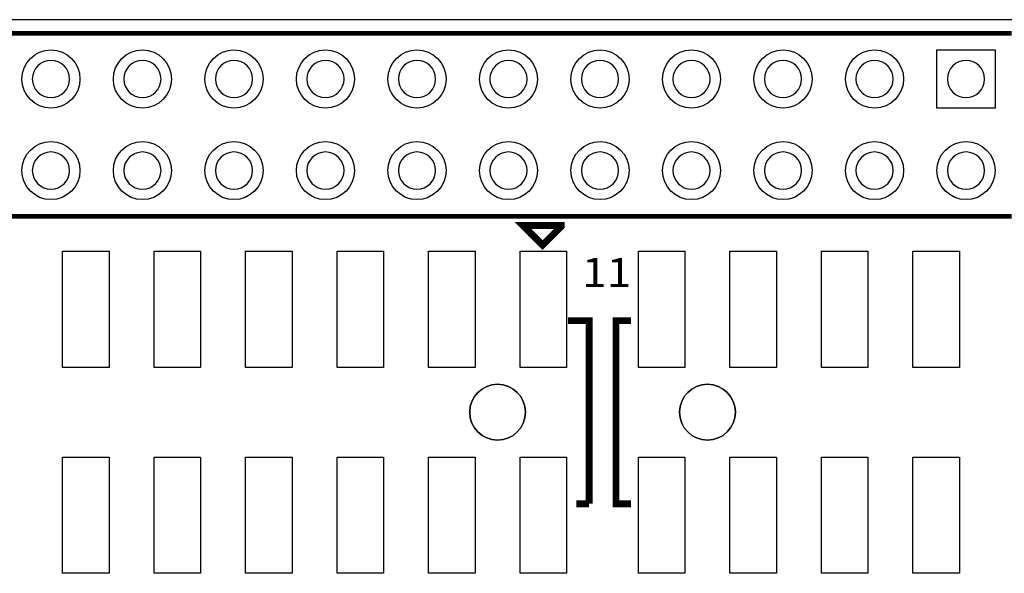
# Model space of a CAD drawing. Extents: x 67.2 to 158.7, y 1.7 to 60.2.
# Drawn here: x 104 to 125.5, y 48.1 to 60.2 of the extents above; entities that cross this region are included whole.
import ezdxf

# ---------------------------------------------------------------- set-up
doc = ezdxf.new("R2010")
doc.units = 0
doc.header["$MEASUREMENT"] = 0
doc.layers.get('0').update_dxf_attribs({"linetype": 'CONTINUOUS'})
for name, color, linetype in [('BOARD_GEOMETRY_DRILLHOLE', 1, 'CONTINUOUS'), ('BOARD_GEOMETRY_SILKSCREEN_TOP', 7, 'CONTINUOUS'), ('PACKAGE_GEOMETRY_SILKSCREEN_TOP', 2, 'CONTINUOUS'), ('PIN_BOTTOM', 5, 'CONTINUOUS'), ('PIN_TOP', 1, 'CONTINUOUS')]:
    doc.layers.add(name, color=color, linetype=linetype)

msp = doc.modelspace()

# ---------------------------------------------------------------- linework, layer by layer
at = {"color": 7, "linetype": 'Continuous'}
msp.add_line((152.611068, 60.208922), (73.610984, 60.208922), dxfattribs=at)
msp.add_line((152.611068, 60.208922), (73.610984, 60.208922), dxfattribs=at)
at = {"layer": 'BOARD_GEOMETRY_DRILLHOLE'}
for points in [[(105.041192, 58.911998, 1), (104.228392, 58.911998, 1)], [(105.041192, 58.911998, 1), (104.228392, 58.911998, 1)], [(107.041188, 58.911998, 1), (106.228388, 58.911998, 1)], [(107.041188, 58.911998, 1), (106.228388, 58.911998, 1)], [(109.041184, 58.911998, 1), (108.228384, 58.911998, 1)], [(109.041184, 58.911998, 1), (108.228384, 58.911998, 1)], [(111.04118, 58.911998, 1), (110.22838, 58.911998, 1)], [(111.04118, 58.911998, 1), (110.22838, 58.911998, 1)], [(113.041176, 58.911998, 1), (112.228376, 58.911998, 1)], [(113.041176, 58.911998, 1), (112.228376, 58.911998, 1)], [(115.041172, 58.911998, 1), (114.228372, 58.911998, 1)], [(115.041172, 58.911998, 1), (114.228372, 58.911998, 1)], [(117.041168, 58.911998, 1), (116.228368, 58.911998, 1)], [(117.041168, 58.911998, 1), (116.228368, 58.911998, 1)], [(119.041164, 58.911998, 1), (118.228364, 58.911998, 1)], [(119.041164, 58.911998, 1), (118.228364, 58.911998, 1)], [(121.04116, 58.911998, 1), (120.22836, 58.911998, 1)], [(121.04116, 58.911998, 1), (120.22836, 58.911998, 1)], [(123.041156, 58.911998, 1), (122.228356, 58.911998, 1)], [(123.041156, 58.911998, 1), (122.228356, 58.911998, 1)], [(125.041152, 58.911998, 1), (124.228352, 58.911998, 1)], [(125.041152, 58.911998, 1), (124.228352, 58.911998, 1)], [(105.041192, 56.912002, 1), (104.228392, 56.912002, 1)], [(105.041192, 56.912002, 1), (104.228392, 56.912002, 1)], [(107.041188, 56.912002, 1), (106.228388, 56.912002, 1)], [(107.041188, 56.912002, 1), (106.228388, 56.912002, 1)], [(109.041184, 56.912002, 1), (108.228384, 56.912002, 1)], [(109.041184, 56.912002, 1), (108.228384, 56.912002, 1)], [(111.04118, 56.912002, 1), (110.22838, 56.912002, 1)], [(111.04118, 56.912002, 1), (110.22838, 56.912002, 1)], [(113.041176, 56.912002, 1), (112.228376, 56.912002, 1)], [(113.041176, 56.912002, 1), (112.228376, 56.912002, 1)], [(115.041172, 56.912002, 1), (114.228372, 56.912002, 1)], [(115.041172, 56.912002, 1), (114.228372, 56.912002, 1)], [(117.041168, 56.912002, 1), (116.228368, 56.912002, 1)], [(117.041168, 56.912002, 1), (116.228368, 56.912002, 1)], [(119.041164, 56.912002, 1), (118.228364, 56.912002, 1)], [(119.041164, 56.912002, 1), (118.228364, 56.912002, 1)], [(121.04116, 56.912002, 1), (120.22836, 56.912002, 1)], [(121.04116, 56.912002, 1), (120.22836, 56.912002, 1)], [(123.041156, 56.912002, 1), (122.228356, 56.912002, 1)], [(123.041156, 56.912002, 1), (122.228356, 56.912002, 1)], [(125.041152, 56.912002, 1), (124.228352, 56.912002, 1)], [(125.041152, 56.912002, 1), (124.228352, 56.912002, 1)], [(115.006374, 51.631342, 1), (113.787174, 51.631342, 1)], [(115.006374, 51.631342, 1), (113.787174, 51.631342, 1)], [(119.592852, 51.631342, 1), (118.373652, 51.631342, 1)], [(119.592852, 51.631342, 1), (118.373652, 51.631342, 1)]]:
    msp.add_lwpolyline(points, format="xyb", close=True, dxfattribs=at)
at = {"layer": 'BOARD_GEOMETRY_SILKSCREEN_TOP', "const_width": 0.1524}
msp.add_lwpolyline([(115.2271, 55.7149), (115.7859, 55.7149), (115.7859, 55.6895), (115.3795, 55.2831), (114.9477, 55.7149), (115.2271, 55.7149)], dxfattribs=at)
at = {"layer": 'PACKAGE_GEOMETRY_SILKSCREEN_TOP'}
for points, const_width in [([(115.63477, 59.911996), (85.63483, 59.911996)], 0.100076), ([(125.63475, 59.911996), (115.63477, 59.911996)], 0.100076), ([(85.63483, 55.912004), (115.63477, 55.912004)], 0.100076), ([(115.63477, 55.912004), (125.63475, 55.912004)], 0.100076), ([(115.936776, 53.631338), (116.39677, 53.631338), (116.39677, 49.631346)], 0.150114), ([(117.313202, 49.631346), (116.983256, 49.631346), (116.983256, 53.631338), (117.313202, 53.631338)], 0.150114), ([(116.39677, 49.631346), (116.116862, 49.631346)], 0.150114)]:
    msp.add_lwpolyline(points, dxfattribs=dict(at, const_width=const_width))
at = {"layer": 'PIN_BOTTOM'}
msp.add_lwpolyline([(123.999752, 59.546998), (125.269752, 59.546998), (125.269752, 58.276998), (123.999752, 58.276998)], close=True, dxfattribs=at)
for centre, radius in [((104.634792, 58.911998), 0.635), ((106.634788, 58.911998), 0.635), ((108.634784, 58.911998), 0.635), ((110.63478, 58.911998), 0.635), ((112.634776, 58.911998), 0.635), ((114.634772, 58.911998), 0.635), ((116.634768, 58.911998), 0.635), ((118.634764, 58.911998), 0.635), ((120.63476, 58.911998), 0.635), ((122.634756, 58.911998), 0.635), ((104.634792, 56.912002), 0.635), ((106.634788, 56.912002), 0.635), ((108.634784, 56.912002), 0.635), ((110.63478, 56.912002), 0.635), ((112.634776, 56.912002), 0.635), ((114.634772, 56.912002), 0.635), ((116.634768, 56.912002), 0.635), ((118.634764, 56.912002), 0.635), ((120.63476, 56.912002), 0.635), ((122.634756, 56.912002), 0.635), ((124.634752, 56.912002), 0.635), ((114.396774, 51.631342), 0.6096), ((118.983252, 51.631342), 0.6096)]:
    msp.add_circle(centre, radius, dxfattribs=at)
at = {"layer": 'PIN_TOP'}
for points in [[(123.999752, 59.546998), (125.269752, 59.546998), (125.269752, 58.276998), (123.999752, 58.276998)], [(105.904792, 55.151274), (105.904792, 52.611274), (104.888792, 52.611274), (104.888792, 55.151274)], [(107.904788, 55.151274), (107.904788, 52.611274), (106.888788, 52.611274), (106.888788, 55.151274)], [(109.904784, 55.151274), (109.904784, 52.611274), (108.888784, 52.611274), (108.888784, 55.151274)], [(111.90478, 55.151274), (111.90478, 52.611274), (110.88878, 52.611274), (110.88878, 55.151274)], [(113.904776, 55.151274), (113.904776, 52.611274), (112.888776, 52.611274), (112.888776, 55.151274)], [(115.904772, 55.151274), (115.904772, 52.611274), (114.888772, 52.611274), (114.888772, 55.151274)], [(118.491254, 55.151274), (118.491254, 52.611274), (117.475254, 52.611274), (117.475254, 55.151274)], [(120.49125, 55.151274), (120.49125, 52.611274), (119.47525, 52.611274), (119.47525, 55.151274)], [(122.491246, 55.151274), (122.491246, 52.611274), (121.475246, 52.611274), (121.475246, 55.151274)], [(124.491242, 55.151274), (124.491242, 52.611274), (123.475242, 52.611274), (123.475242, 55.151274)], [(105.904792, 50.65141), (105.904792, 48.11141), (104.888792, 48.11141), (104.888792, 50.65141)], [(107.904788, 50.65141), (107.904788, 48.11141), (106.888788, 48.11141), (106.888788, 50.65141)], [(109.904784, 50.65141), (109.904784, 48.11141), (108.888784, 48.11141), (108.888784, 50.65141)], [(111.90478, 50.65141), (111.90478, 48.11141), (110.88878, 48.11141), (110.88878, 50.65141)], [(113.904776, 50.65141), (113.904776, 48.11141), (112.888776, 48.11141), (112.888776, 50.65141)], [(115.904772, 50.65141), (115.904772, 48.11141), (114.888772, 48.11141), (114.888772, 50.65141)], [(118.491254, 50.65141), (118.491254, 48.11141), (117.475254, 48.11141), (117.475254, 50.65141)], [(120.49125, 50.65141), (120.49125, 48.11141), (119.47525, 48.11141), (119.47525, 50.65141)], [(122.491246, 50.65141), (122.491246, 48.11141), (121.475246, 48.11141), (121.475246, 50.65141)], [(124.491242, 50.65141), (124.491242, 48.11141), (123.475242, 48.11141), (123.475242, 50.65141)]]:
    msp.add_lwpolyline(points, close=True, dxfattribs=at)
for centre, radius in [((104.634792, 58.911998), 0.635), ((106.634788, 58.911998), 0.635), ((108.634784, 58.911998), 0.635), ((110.63478, 58.911998), 0.635), ((112.634776, 58.911998), 0.635), ((114.634772, 58.911998), 0.635), ((116.634768, 58.911998), 0.635), ((118.634764, 58.911998), 0.635), ((120.63476, 58.911998), 0.635), ((122.634756, 58.911998), 0.635), ((104.634792, 56.912002), 0.635), ((106.634788, 56.912002), 0.635), ((108.634784, 56.912002), 0.635), ((110.63478, 56.912002), 0.635), ((112.634776, 56.912002), 0.635), ((114.634772, 56.912002), 0.635), ((116.634768, 56.912002), 0.635), ((118.634764, 56.912002), 0.635), ((120.63476, 56.912002), 0.635), ((122.634756, 56.912002), 0.635), ((124.634752, 56.912002), 0.635), ((114.396774, 51.631342), 0.6096), ((118.983252, 51.631342), 0.6096)]:
    msp.add_circle(centre, radius, dxfattribs=at)

# ---------------------------------------------------------------- texts
at = {"layer": 'PACKAGE_GEOMETRY_SILKSCREEN_TOP', "width": 1.12}
msp.add_text('11', height=0.635, dxfattribs=at).set_placement((116.2431, 54.3687))

doc.saveas('drawing.dxf')
